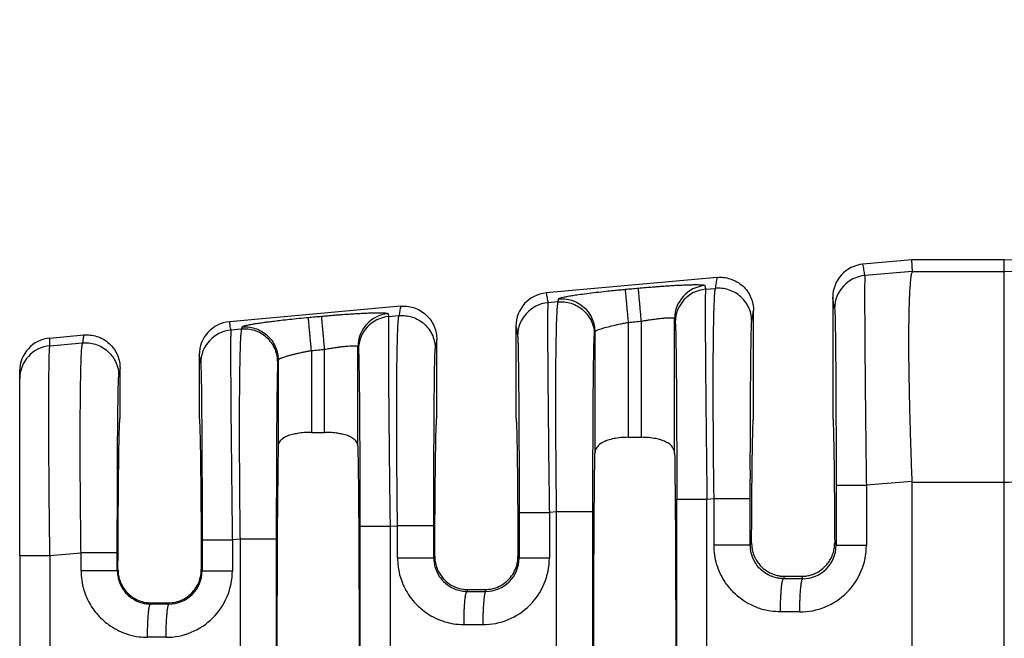
# Model space of a CAD drawing. Extents: x -151 to 84, y -16 to 166.
# Drawn here: x -14 to 5, y 43 to 55 of the extents above; entities that cross this region are included whole.
import ezdxf

# ---------------------------------------------------------------- set-up
doc = ezdxf.new("R2010")
doc.units = 0
doc.header["$LTSCALE"] = 0.1
doc.header["$MEASUREMENT"] = 0
doc.layers.get('0').update_dxf_attribs({"linetype": 'CONTINUOUS'})

msp = doc.modelspace()

# ---------------------------------------------------------------- linework, layer by layer
at = {"color": 7, "linetype": 'Continuous'}
for p, q in [((3.455, 50.691), (2.512, 50.606)), ((3.465, 50.467), (3.455, 50.691)), ((5.235, 50.691), (3.455, 50.691)), ((5.235, 50.467), (5.235, 50.691)), ((3.465, 50.467), (2.549, 50.387)), ((3.465, 50.467), (5.235, 50.467)), ((5.235, 46.405), (5.235, 50.467)), ((-0.295, 50.351), (-3.59, 50.051)), ((-0.522, 50.123), (-0.329, 50.139)), ((1.929, 49.967), (1.929, 47.641)), ((-6.397, 49.796), (-9.692, 49.496)), ((-3.361, 49.878), (-3.558, 49.861)), ((0.404, 47.64), (0.404, 49.712)), ((-6.626, 49.597), (-6.426, 49.614)), ((-1.116, 46.959), (-1.116, 49.556)), ((-9.46, 49.353), (-9.665, 49.335)), ((-4.173, 49.412), (-4.173, 47.641)), ((-2.012, 49.484), (-2.012, 47.269)), ((-1.757, 47.269), (-1.757, 49.507)), ((-13.151, 49.182), (-12.499, 49.241)), ((-5.698, 47.641), (-5.698, 49.157)), ((-2.653, 49.3), (-2.653, 46.96)), ((-13.151, 49.035), (-12.523, 49.089)), ((-8.114, 48.942), (-8.114, 47.364)), ((-7.859, 47.364), (-7.859, 48.965)), ((-7.218, 47.097), (-7.218, 49.015)), ((-10.275, 48.858), (-10.275, 47.64)), ((-8.755, 48.759), (-8.755, 47.097)), ((-11.8, 47.64), (-11.8, 48.602)), ((-13.733, 48.399), (-13.733, 48.545)), ((-13.733, 44.989), (-13.733, 48.399)), ((-8.114, 47.364), (-7.859, 47.364)), ((-2.012, 47.269), (-1.757, 47.269)), ((3.454, 46.419), (2.577, 46.344)), ((3.455, 46.405), (5.235, 46.405)), ((3.455, 46.405), (3.455, 42.799)), ((5.235, 42.555), (5.235, 46.405)), ((-0.493, 46.079), (-0.357, 46.091)), ((-3.389, 45.83), (-3.53, 45.818)), ((-3.389, 39.281), (-3.389, 45.83)), ((-2.691, 39.281), (-2.691, 45.83)), ((-6.598, 45.554), (-6.455, 45.566)), ((-9.489, 45.305), (-9.637, 45.292)), ((-9.489, 45.305), (-9.489, 39.806)), ((-8.79, 45.305), (-8.79, 39.806)), ((0.341, 45.188), (0.366, 45.238)), ((1.967, 45.238), (1.994, 45.184)), ((-13.733, 44.989), (-13.733, 40.121)), ((-13.151, 44.989), (-12.552, 45.041)), ((-5.756, 44.944), (-5.737, 44.981)), ((-4.134, 44.981), (-4.113, 44.939)), ((-11.84, 44.724), (-11.853, 44.699)), ((-10.22, 44.695), (-10.235, 44.724)), ((0.981, 44.545), (1.004, 44.591)), ((1.004, 44.591), (1.329, 44.591)), ((1.329, 44.591), (1.352, 44.545)), ((-5.116, 44.301), (-5.099, 44.335)), ((-5.099, 44.335), (-4.772, 44.335)), ((-4.772, 44.335), (-4.754, 44.3)), ((-11.202, 44.079), (-11.213, 44.056)), ((-11.202, 44.079), (-10.873, 44.079)), ((-10.861, 44.056), (-10.873, 44.079))]:
    msp.add_line(p, q, dxfattribs=at)
for centre, radius, start, end in [((2.57, 49.967), 0.641, 95.2293, 180.0349), ((2.606, 49.749), 0.64, 95.1715, 179.9392), ((-0.476, 49.556), 0.64, 95.1716, 179.9393), ((-0.464, 49.485), 0.64, 95.1715, 179.9392), ((-3.532, 49.413), 0.641, 95.2293, 180.0349), ((-3.501, 49.223), 0.64, 95.1715, 179.9392), ((-6.578, 49.014), 0.64, 95.1716, 179.9393), ((-6.568, 48.959), 0.64, 95.1715, 179.9392), ((-9.634, 48.858), 0.641, 95.2293, 180.0349), ((-9.607, 48.697), 0.64, 95.1715, 179.9392), ((-13.094, 48.545), 0.64, 95.1514, 179.957), ((-13.094, 48.398), 0.639, 95.1442, 179.9642), ((1.297, 45.184), 1.28, 269.8895, 359.9805), ((1.355, 45.184), 0.639, 269.7126, 359.9795), ((-4.81, 44.94), 1.28, 269.8894, 359.9806), ((-4.752, 44.939), 0.639, 269.7737, 359.9728), ((-10.917, 44.695), 1.28, 269.8895, 359.9806), ((-10.859, 44.695), 0.639, 269.7737, 359.9728)]:
    msp.add_arc(centre, radius, start, end, dxfattribs=at)
for points in [[(5.235, 50.691), (8.202, 50.789), (11.159, 51.121), (13.942, 51.671), (16.699, 52.4), (18.433, 52.926), (20.16, 53.48), (21.887, 54.04), (23.621, 54.56), (24.665, 54.83), (25.717, 55.044), (29.106, 55.302), (32.497, 55.268)], [(5.235, 50.467), (8.175, 50.558), (11.948, 51.013), (15.349, 51.764), (18.518, 52.674), (20.283, 53.23), (21.819, 53.718), (23.752, 54.286), (25.309, 54.65), (26.958, 54.881), (28.987, 54.974), (30.676, 54.964), (32.497, 54.938)], [(5.235, 46.405), (6.612, 46.444), (8.82, 46.601), (10.896, 46.864), (12.404, 47.132), (15.94, 47.995), (19.27, 49.029), (21.025, 49.619), (22.568, 50.137), (24.184, 50.639), (25.785, 51.03), (27.208, 51.242), (29.043, 51.356), (30.727, 51.377), (32.497, 51.384)], [(2.549, 50.387), (2.539, 50.442), (2.53, 50.496), (2.521, 50.551), (2.512, 50.606)], [(3.465, 50.467), (3.452, 50.438), (3.437, 50.375), (3.423, 50.266), (3.418, 50.202), (3.411, 50.103), (3.404, 49.96), (3.398, 49.768), (3.393, 49.518), (3.391, 49.204), (3.391, 48.868), (3.395, 48.536), (3.4, 48.219), (3.406, 47.93), (3.412, 47.679), (3.418, 47.478), (3.433, 46.98), (3.454, 46.419)], [(-0.329, 50.139), (-0.321, 50.192), (-0.312, 50.244), (-0.303, 50.297), (-0.295, 50.351)], [(-0.295, 50.351), (-0.172, 50.35), (-0.044, 50.323), (0.082, 50.268), (0.195, 50.185), (0.288, 50.08), (0.354, 49.959), (0.392, 49.834), (0.404, 49.712)], [(2.549, 50.387), (2.547, 50.37), (2.546, 50.334), (2.545, 50.274), (2.544, 50.184), (2.543, 49.998), (2.544, 49.759), (2.545, 49.469), (2.547, 49.132), (2.55, 48.753), (2.554, 48.339), (2.558, 47.895), (2.563, 47.426), (2.57, 46.889), (2.577, 46.344)], [(-3.351, 49.937), (-3.344, 49.945), (-3.326, 49.953), (-3.295, 49.962), (-3.239, 49.975), (-3.166, 49.989), (-3.076, 50.004), (-2.971, 50.019), (-2.81, 50.041), (-2.63, 50.063), (-2.433, 50.085), (-2.295, 50.099), (-2.172, 50.111), (-2.07, 50.121)], [(-2.07, 50.121), (-2.006, 50.127), (-1.942, 50.132), (-1.879, 50.138), (-1.815, 50.144)], [(-2.07, 50.121), (-2.069, 50.112), (-2.068, 50.095), (-2.065, 50.067), (-2.062, 50.028), (-2.057, 49.98), (-2.052, 49.923), (-2.046, 49.858), (-2.04, 49.787), (-2.033, 49.712), (-2.022, 49.596), (-2.012, 49.484)], [(-1.815, 50.144), (-1.669, 50.157), (-1.544, 50.167), (-1.445, 50.175), (-1.371, 50.18), (-1.274, 50.187), (-1.162, 50.194), (-1.04, 50.201), (-0.914, 50.206), (-0.818, 50.209), (-0.741, 50.211), (-0.683, 50.211), (-0.64, 50.21), (-0.61, 50.209), (-0.592, 50.208), (-0.565, 50.205), (-0.543, 50.2), (-0.533, 50.194)], [(-1.757, 49.507), (-1.767, 49.62), (-1.778, 49.735), (-1.784, 49.81), (-1.791, 49.881), (-1.797, 49.946), (-1.802, 50.003), (-1.806, 50.052), (-1.81, 50.09), (-1.812, 50.118), (-1.814, 50.136), (-1.815, 50.144)], [(-0.533, 50.194), (-0.533, 50.191), (-0.533, 50.189), (-0.527, 50.156), (-0.522, 50.123)], [(-0.522, 50.123), (-0.523, 50.105), (-0.524, 50.069), (-0.525, 50.01), (-0.526, 49.919), (-0.526, 49.868), (-0.527, 49.792), (-0.527, 49.685), (-0.527, 49.544), (-0.526, 49.363), (-0.525, 49.139), (-0.523, 48.868), (-0.52, 48.488), (-0.516, 48.074), (-0.512, 47.63), (-0.507, 47.162), (-0.504, 46.946), (-0.501, 46.691), (-0.498, 46.402), (-0.493, 46.079)], [(-0.357, 46.091), (-0.364, 46.634), (-0.369, 47.17), (-0.371, 47.598), (-0.373, 47.969), (-0.373, 48.282), (-0.372, 48.539), (-0.372, 48.738), (-0.371, 48.88), (-0.369, 49.059), (-0.367, 49.276), (-0.363, 49.51), (-0.357, 49.737), (-0.349, 49.935), (-0.344, 50.026), (-0.339, 50.086), (-0.334, 50.122), (-0.329, 50.139)], [(0.369, 49.502), (0.358, 49.624), (0.32, 49.749), (0.253, 49.869), (0.161, 49.974), (0.047, 50.057), (-0.078, 50.112), (-0.206, 50.139), (-0.329, 50.139)], [(-3.59, 50.051), (-3.582, 50.003), (-3.574, 49.956), (-3.566, 49.908), (-3.558, 49.861)], [(-3.361, 49.878), (-3.359, 49.893), (-3.356, 49.908), (-3.354, 49.923), (-3.351, 49.937)], [(-3.351, 49.937), (-3.229, 49.937), (-3.1, 49.91), (-2.975, 49.855), (-2.862, 49.773), (-2.769, 49.667), (-2.703, 49.547), (-2.665, 49.422), (-2.653, 49.3)], [(1.966, 49.75), (1.957, 49.804), (1.947, 49.859), (1.938, 49.913), (1.929, 49.967)], [(-6.397, 49.796), (-6.404, 49.75), (-6.412, 49.705), (-6.419, 49.659), (-6.426, 49.614)], [(-6.397, 49.796), (-6.274, 49.795), (-6.146, 49.769), (-6.02, 49.713), (-5.907, 49.631), (-5.814, 49.525), (-5.748, 49.405), (-5.71, 49.279), (-5.698, 49.157)], [(-3.558, 49.861), (-3.56, 49.844), (-3.561, 49.808), (-3.562, 49.748), (-3.563, 49.658), (-3.563, 49.607), (-3.563, 49.53), (-3.563, 49.423), (-3.563, 49.282), (-3.563, 49.102), (-3.562, 48.878), (-3.56, 48.606), (-3.559, 48.489), (-3.558, 48.329), (-3.556, 48.127), (-3.554, 47.883), (-3.551, 47.597), (-3.548, 47.27), (-3.544, 46.9), (-3.537, 46.363), (-3.53, 45.818)], [(-3.389, 45.83), (-3.395, 46.251), (-3.398, 46.613), (-3.401, 46.909), (-3.402, 47.1), (-3.403, 47.344), (-3.404, 47.63), (-3.405, 47.946), (-3.404, 48.279), (-3.403, 48.619), (-3.4, 48.932), (-3.396, 49.181), (-3.392, 49.372), (-3.388, 49.514), (-3.384, 49.612), (-3.381, 49.674), (-3.372, 49.812), (-3.361, 49.878)], [(-3.361, 49.878), (-3.238, 49.877), (-3.11, 49.851), (-2.985, 49.796), (-2.871, 49.713), (-2.779, 49.608), (-2.712, 49.488), (-2.674, 49.363), (-2.662, 49.241)], [(0.369, 49.502), (0.378, 49.555), (0.387, 49.607), (0.395, 49.66), (0.404, 49.712)], [(1.966, 49.75), (1.97, 49.695), (1.974, 49.578), (1.975, 49.526), (1.977, 49.444), (1.979, 49.325), (1.981, 49.165), (1.983, 48.957), (1.986, 48.695), (1.989, 48.263), (1.991, 47.781), (1.993, 47.261), (1.993, 47.009), (1.994, 46.701), (1.994, 46.344)], [(-9.453, 49.396), (-9.444, 49.404), (-9.423, 49.413), (-9.397, 49.42), (-9.379, 49.425), (-9.35, 49.431), (-9.307, 49.44), (-9.248, 49.451), (-9.171, 49.463), (-9.073, 49.478), (-9.018, 49.486), (-8.937, 49.497), (-8.829, 49.51), (-8.696, 49.526), (-8.535, 49.544), (-8.354, 49.562), (-8.172, 49.579)], [(-8.172, 49.579), (-8.108, 49.585), (-8.044, 49.591), (-7.981, 49.597), (-7.917, 49.603)], [(-8.114, 48.942), (-8.124, 49.055), (-8.135, 49.17), (-8.142, 49.245), (-8.148, 49.316), (-8.154, 49.381), (-8.159, 49.439), (-8.164, 49.487), (-8.167, 49.525), (-8.17, 49.553), (-8.171, 49.571), (-8.172, 49.579)], [(-7.917, 49.603), (-7.805, 49.612), (-7.706, 49.621), (-7.619, 49.628), (-7.547, 49.633), (-7.389, 49.645), (-7.257, 49.653), (-7.151, 49.659), (-7.071, 49.663), (-7.016, 49.665), (-6.92, 49.668), (-6.843, 49.67), (-6.785, 49.67), (-6.742, 49.669), (-6.712, 49.668), (-6.694, 49.666), (-6.663, 49.663), (-6.643, 49.658), (-6.635, 49.652)], [(-7.859, 48.965), (-7.869, 49.078), (-7.88, 49.193), (-7.886, 49.268), (-7.893, 49.339), (-7.899, 49.405), (-7.904, 49.462), (-7.908, 49.51), (-7.912, 49.549), (-7.914, 49.577), (-7.916, 49.594), (-7.917, 49.603)], [(-6.635, 49.652), (-6.635, 49.65), (-6.635, 49.648), (-6.63, 49.622), (-6.626, 49.597)], [(-6.626, 49.597), (-6.629, 49.531), (-6.631, 49.394), (-6.631, 49.197), (-6.631, 48.971), (-6.63, 48.738), (-6.629, 48.521), (-6.628, 48.342), (-6.625, 48.004), (-6.622, 47.671), (-6.619, 47.356), (-6.616, 47.071), (-6.614, 46.827), (-6.611, 46.636), (-6.607, 46.225), (-6.602, 45.86), (-6.598, 45.554)], [(-6.455, 45.566), (-6.459, 45.887), (-6.462, 46.175), (-6.464, 46.429), (-6.466, 46.645), (-6.468, 47.073), (-6.47, 47.444), (-6.47, 47.757), (-6.47, 48.014), (-6.469, 48.213), (-6.468, 48.355), (-6.466, 48.627), (-6.462, 48.852), (-6.459, 49.033), (-6.455, 49.175), (-6.452, 49.282), (-6.449, 49.359), (-6.447, 49.41), (-6.441, 49.5), (-6.436, 49.56), (-6.431, 49.596), (-6.426, 49.614)], [(-6.426, 49.614), (-6.304, 49.613), (-6.175, 49.587), (-6.05, 49.532), (-5.936, 49.449), (-5.844, 49.344), (-5.777, 49.224), (-5.74, 49.099), (-5.728, 48.977)], [(-1.757, 49.507), (-1.682, 49.52), (-1.618, 49.53), (-1.568, 49.538), (-1.473, 49.551), (-1.398, 49.56), (-1.343, 49.566), (-1.307, 49.569), (-1.24, 49.573), (-1.186, 49.574), (-1.147, 49.571), (-1.124, 49.565), (-1.116, 49.556)], [(-1.116, 49.556), (-1.116, 49.554), (-1.115, 49.552), (-1.11, 49.519), (-1.104, 49.486)], [(-9.665, 49.335), (-9.672, 49.375), (-9.679, 49.415), (-9.685, 49.456), (-9.692, 49.496)], [(-9.665, 49.335), (-9.667, 49.292), (-9.669, 49.219), (-9.67, 49.132), (-9.67, 48.946), (-9.67, 48.707), (-9.669, 48.418), (-9.667, 48.08), (-9.663, 47.566), (-9.657, 46.994), (-9.65, 46.374), (-9.646, 45.963), (-9.641, 45.599), (-9.637, 45.292)], [(-9.46, 49.353), (-9.465, 49.335), (-9.47, 49.299), (-9.475, 49.239), (-9.481, 49.149), (-9.488, 48.951), (-9.494, 48.724), (-9.498, 48.49), (-9.501, 48.272), (-9.502, 48.093), (-9.504, 47.802), (-9.504, 47.515), (-9.504, 47.237), (-9.503, 46.978), (-9.502, 46.744), (-9.501, 46.544), (-9.5, 46.384), (-9.497, 46.073), (-9.495, 45.787), (-9.492, 45.529), (-9.489, 45.305)], [(-9.453, 49.396), (-9.455, 49.385), (-9.457, 49.374), (-9.459, 49.364), (-9.46, 49.353)], [(-8.762, 48.716), (-8.774, 48.838), (-8.812, 48.963), (-8.878, 49.083), (-8.971, 49.188), (-9.084, 49.271), (-9.21, 49.326), (-9.338, 49.352), (-9.46, 49.353)], [(-9.453, 49.396), (-9.331, 49.395), (-9.202, 49.369), (-9.077, 49.314), (-8.964, 49.231), (-8.871, 49.126), (-8.805, 49.006), (-8.767, 48.881), (-8.755, 48.759)], [(-4.173, 49.412), (-4.165, 49.365), (-4.157, 49.318), (-4.149, 49.271), (-4.141, 49.224)], [(-2.653, 49.3), (-2.644, 49.312), (-2.626, 49.324), (-2.611, 49.331), (-2.581, 49.344), (-2.533, 49.361), (-2.462, 49.382), (-2.336, 49.415), (-2.189, 49.449), (-2.102, 49.467), (-2.012, 49.484)], [(-2.012, 49.484), (-1.948, 49.489), (-1.884, 49.495), (-1.821, 49.501), (-1.757, 49.507)], [(-1.104, 49.486), (-1.103, 49.471), (-1.101, 49.441), (-1.099, 49.39), (-1.096, 49.314), (-1.094, 49.193), (-1.091, 49.043), (-1.089, 48.865), (-1.086, 48.66), (-1.084, 48.43), (-1.082, 48.187), (-1.081, 47.945), (-1.08, 47.713), (-1.079, 47.495), (-1.078, 47.299), (-1.077, 47.131), (-1.077, 46.996), (-1.077, 46.731), (-1.076, 46.487), (-1.076, 46.269), (-1.076, 46.079)], [(0.341, 46.091), (0.342, 46.552), (0.342, 47.004), (0.344, 47.43), (0.345, 47.787), (0.347, 48.075), (0.348, 48.293), (0.349, 48.442), (0.352, 48.705), (0.354, 48.915), (0.357, 49.076), (0.359, 49.195), (0.36, 49.277), (0.362, 49.33), (0.364, 49.403), (0.366, 49.465), (0.369, 49.502)], [(-13.151, 49.035), (-13.151, 49.071), (-13.151, 49.108), (-13.151, 49.145), (-13.151, 49.182)], [(-12.499, 49.241), (-12.505, 49.203), (-12.511, 49.165), (-12.517, 49.127), (-12.523, 49.089)], [(-12.499, 49.241), (-12.376, 49.24), (-12.248, 49.214), (-12.122, 49.159), (-12.009, 49.076), (-11.916, 48.97), (-11.85, 48.85), (-11.812, 48.725), (-11.8, 48.602)], [(-5.698, 49.157), (-5.706, 49.112), (-5.713, 49.067), (-5.72, 49.022), (-5.728, 48.977)], [(-4.141, 49.224), (-4.138, 49.188), (-4.135, 49.126), (-4.133, 49.052), (-4.13, 48.887), (-4.127, 48.697), (-4.124, 48.501), (-4.122, 48.319), (-4.121, 48.169), (-4.119, 47.884), (-4.117, 47.605), (-4.116, 47.34), (-4.115, 47.1), (-4.114, 46.895), (-4.114, 46.735), (-4.113, 46.386), (-4.113, 46.077), (-4.113, 45.818)], [(-2.691, 45.83), (-2.69, 46.186), (-2.69, 46.492), (-2.69, 46.743), (-2.688, 47.265), (-2.686, 47.748), (-2.683, 48.181), (-2.68, 48.444), (-2.678, 48.653), (-2.675, 48.815), (-2.673, 48.934), (-2.672, 49.016), (-2.67, 49.069), (-2.666, 49.185), (-2.662, 49.241)], [(-2.662, 49.241), (-2.66, 49.256), (-2.658, 49.271), (-2.655, 49.285), (-2.653, 49.3)], [(-13.151, 44.989), (-13.157, 45.43), (-13.161, 45.796), (-13.164, 46.077), (-13.168, 46.579), (-13.171, 47.001), (-13.172, 47.341), (-13.173, 47.601), (-13.173, 47.778), (-13.173, 48.089), (-13.171, 48.337), (-13.169, 48.527), (-13.167, 48.668), (-13.165, 48.766), (-13.164, 48.828), (-13.161, 48.916), (-13.157, 48.991), (-13.151, 49.035)], [(-12.552, 45.041), (-12.558, 45.584), (-12.563, 46.12), (-12.565, 46.356), (-12.566, 46.665), (-12.567, 47.028), (-12.567, 47.423), (-12.565, 47.829), (-12.563, 48.06), (-12.559, 48.342), (-12.553, 48.632), (-12.544, 48.885), (-12.535, 49.011), (-12.523, 49.089)], [(-12.523, 49.089), (-12.401, 49.088), (-12.273, 49.062), (-12.147, 49.007), (-12.034, 48.924), (-11.941, 48.819), (-11.875, 48.699), (-11.837, 48.574), (-11.825, 48.452)], [(-8.755, 48.759), (-8.752, 48.764), (-8.744, 48.772), (-8.728, 48.782), (-8.717, 48.788), (-8.697, 48.797), (-8.666, 48.809), (-8.623, 48.823), (-8.564, 48.841), (-8.5, 48.859), (-8.436, 48.874), (-8.378, 48.888), (-8.329, 48.899), (-8.291, 48.907), (-8.224, 48.921), (-8.164, 48.933), (-8.114, 48.942)], [(-8.114, 48.942), (-8.05, 48.948), (-7.986, 48.954), (-7.923, 48.96), (-7.859, 48.965)], [(-7.859, 48.965), (-7.763, 48.982), (-7.67, 48.997), (-7.593, 49.008), (-7.528, 49.016), (-7.476, 49.022), (-7.436, 49.025), (-7.409, 49.028), (-7.342, 49.032), (-7.288, 49.032), (-7.249, 49.029), (-7.23, 49.025), (-7.221, 49.02), (-7.218, 49.015)], [(-7.218, 49.015), (-7.218, 49.013), (-7.217, 49.011), (-7.213, 48.985), (-7.209, 48.96)], [(-7.209, 48.96), (-7.206, 48.923), (-7.203, 48.862), (-7.201, 48.788), (-7.198, 48.632), (-7.194, 48.431), (-7.191, 48.188), (-7.189, 47.904), (-7.186, 47.472), (-7.183, 46.991), (-7.182, 46.47), (-7.181, 46.017), (-7.181, 45.554)], [(-5.756, 45.566), (-5.756, 46.027), (-5.755, 46.479), (-5.754, 46.839), (-5.752, 47.151), (-5.751, 47.414), (-5.75, 47.63), (-5.749, 47.798), (-5.748, 47.917), (-5.747, 48.04), (-5.745, 48.187), (-5.743, 48.349), (-5.741, 48.513), (-5.739, 48.668), (-5.736, 48.805), (-5.733, 48.881), (-5.731, 48.932), (-5.729, 48.962), (-5.728, 48.977)], [(-10.248, 48.698), (-10.255, 48.738), (-10.261, 48.778), (-10.268, 48.818), (-10.275, 48.858)], [(-8.755, 48.759), (-8.757, 48.748), (-8.758, 48.737), (-8.76, 48.726), (-8.762, 48.716)], [(-11.8, 48.602), (-11.806, 48.565), (-11.812, 48.527), (-11.819, 48.49), (-11.825, 48.452)], [(-10.248, 48.698), (-10.244, 48.643), (-10.24, 48.526), (-10.236, 48.361), (-10.233, 48.171), (-10.231, 47.975), (-10.229, 47.793), (-10.228, 47.643), (-10.226, 47.359), (-10.224, 47.079), (-10.223, 46.814), (-10.222, 46.574), (-10.221, 46.369), (-10.221, 46.209), (-10.22, 45.755), (-10.22, 45.292)], [(-8.762, 48.716), (-8.766, 48.66), (-8.77, 48.543), (-8.773, 48.387), (-8.776, 48.185), (-8.779, 47.94), (-8.782, 47.656), (-8.783, 47.536), (-8.784, 47.369), (-8.785, 47.153), (-8.787, 46.889), (-8.788, 46.577), (-8.789, 46.218), (-8.79, 45.871), (-8.79, 45.563), (-8.79, 45.305)], [(-11.853, 45.041), (-11.853, 45.312), (-11.853, 45.557), (-11.852, 45.771), (-11.852, 45.954), (-11.852, 46.089), (-11.851, 46.258), (-11.85, 46.454), (-11.849, 46.672), (-11.848, 46.906), (-11.847, 47.147), (-11.845, 47.392), (-11.842, 47.676), (-11.839, 47.921), (-11.836, 48.123), (-11.833, 48.28), (-11.83, 48.356), (-11.828, 48.407), (-11.826, 48.437), (-11.825, 48.452)], [(-11.84, 44.724), (-11.839, 45.09), (-11.837, 45.437), (-11.835, 45.765), (-11.832, 46.071), (-11.83, 46.355), (-11.827, 46.616), (-11.824, 46.85), (-11.821, 47.056), (-11.818, 47.233), (-11.814, 47.378), (-11.811, 47.492), (-11.807, 47.574), (-11.804, 47.624), (-11.8, 47.64)], [(-10.275, 47.64), (-10.271, 47.624), (-10.268, 47.574), (-10.264, 47.492), (-10.261, 47.378), (-10.257, 47.233), (-10.254, 47.056), (-10.251, 46.85), (-10.248, 46.616), (-10.245, 46.355), (-10.243, 46.071), (-10.24, 45.765), (-10.238, 45.437), (-10.236, 45.09), (-10.235, 44.724)], [(-5.737, 44.981), (-5.736, 45.317), (-5.734, 45.636), (-5.731, 45.937), (-5.729, 46.217), (-5.727, 46.476), (-5.724, 46.713), (-5.721, 46.925), (-5.718, 47.112), (-5.715, 47.272), (-5.712, 47.403), (-5.708, 47.506), (-5.705, 47.581), (-5.702, 47.626), (-5.698, 47.641)], [(-4.173, 47.641), (-4.169, 47.626), (-4.166, 47.581), (-4.163, 47.506), (-4.159, 47.403), (-4.156, 47.272), (-4.153, 47.112), (-4.15, 46.925), (-4.147, 46.713), (-4.144, 46.476), (-4.142, 46.217), (-4.14, 45.937), (-4.137, 45.636), (-4.135, 45.317), (-4.134, 44.981)], [(0.366, 45.238), (0.368, 45.545), (0.37, 45.835), (0.372, 46.107), (0.374, 46.361), (0.377, 46.595), (0.379, 46.808), (0.382, 46.999), (0.385, 47.167), (0.388, 47.31), (0.391, 47.428), (0.394, 47.521), (0.397, 47.587), (0.401, 47.627), (0.404, 47.64)], [(1.929, 47.641), (1.932, 47.627), (1.936, 47.587), (1.939, 47.521), (1.942, 47.428), (1.945, 47.31), (1.948, 47.167), (1.951, 46.999), (1.954, 46.808), (1.956, 46.595), (1.959, 46.361), (1.961, 46.107), (1.963, 45.835), (1.965, 45.545), (1.967, 45.238)], [(-8.114, 47.364), (-8.252, 47.359), (-8.385, 47.343), (-8.478, 47.324), (-8.577, 47.292), (-8.669, 47.242), (-8.728, 47.182), (-8.748, 47.14), (-8.755, 47.097)], [(-7.218, 47.097), (-7.224, 47.137), (-7.245, 47.182), (-7.315, 47.249), (-7.396, 47.292), (-7.495, 47.324), (-7.588, 47.343), (-7.686, 47.356), (-7.859, 47.364)], [(-2.012, 47.269), (-2.153, 47.263), (-2.289, 47.243), (-2.405, 47.213), (-2.478, 47.183), (-2.578, 47.117), (-2.627, 47.056), (-2.646, 47.009), (-2.653, 46.96)], [(-1.116, 46.959), (-1.122, 47.005), (-1.142, 47.056), (-1.211, 47.134), (-1.291, 47.183), (-1.38, 47.218), (-1.48, 47.243), (-1.616, 47.263), (-1.757, 47.269)], [(-8.755, 47.097), (-8.768, 45.97), (-8.776, 44.385), (-8.779, 42.555), (-8.776, 40.726), (-8.768, 39.141), (-8.755, 38.014)], [(-7.218, 47.097), (-7.205, 45.97), (-7.197, 44.385), (-7.194, 42.555), (-7.197, 40.726), (-7.205, 39.141), (-7.218, 38.014)], [(-2.653, 38.151), (-2.665, 39.286), (-2.672, 40.816), (-2.675, 42.555), (-2.672, 44.295), (-2.665, 45.824), (-2.653, 46.96)], [(-1.116, 46.959), (-1.104, 45.824), (-1.097, 44.295), (-1.094, 42.555), (-1.097, 40.816), (-1.104, 39.286), (-1.116, 38.151)], [(1.994, 46.344), (1.994, 46.054), (1.994, 45.764), (1.994, 45.474), (1.994, 45.184)], [(1.994, 46.344), (2.011, 46.344), (2.036, 46.344), (2.089, 46.344), (2.163, 46.344), (2.255, 46.344), (2.359, 46.344), (2.468, 46.344), (2.577, 46.344)], [(2.577, 46.344), (2.577, 46.054), (2.577, 45.764), (2.577, 45.474), (2.577, 45.184)], [(3.454, 46.419), (3.455, 46.412), (3.455, 46.405)], [(-1.076, 46.079), (-1.059, 46.079), (-1.034, 46.079), (-0.981, 46.079), (-0.907, 46.079), (-0.815, 46.079), (-0.712, 46.079), (-0.602, 46.079), (-0.493, 46.079)], [(-1.076, 39.031), (-1.076, 40.793), (-1.076, 42.555), (-1.076, 44.317), (-1.076, 46.079)], [(-0.493, 39.031), (-0.493, 40.793), (-0.493, 42.555), (-0.493, 44.317), (-0.493, 46.079)], [(-0.357, 45.188), (-0.357, 45.414), (-0.357, 45.64), (-0.357, 45.865), (-0.357, 46.091)], [(-0.357, 46.091), (-0.277, 46.091), (-0.193, 46.091), (-0.108, 46.091), (-0.023, 46.091), (0.057, 46.091), (0.131, 46.091), (0.18, 46.091), (0.223, 46.091), (0.26, 46.091), (0.29, 46.091), (0.313, 46.091), (0.329, 46.091), (0.336, 46.091), (0.341, 46.091)], [(0.341, 45.188), (0.341, 45.414), (0.341, 45.64), (0.341, 45.865), (0.341, 46.091)], [(-4.113, 45.818), (-4.096, 45.818), (-4.071, 45.818), (-4.018, 45.818), (-3.943, 45.818), (-3.852, 45.818), (-3.748, 45.818), (-3.639, 45.818), (-3.53, 45.818)], [(-4.113, 45.818), (-4.113, 45.598), (-4.113, 45.379), (-4.113, 45.159), (-4.113, 44.939)], [(-3.53, 45.818), (-3.53, 45.598), (-3.53, 45.379), (-3.53, 45.159), (-3.53, 44.939)], [(-2.691, 45.83), (-2.712, 45.83), (-2.742, 45.83), (-2.809, 45.83), (-2.901, 45.83), (-3.014, 45.83), (-3.139, 45.83), (-3.267, 45.83), (-3.389, 45.83)], [(-7.181, 45.554), (-7.181, 44.055), (-7.181, 42.555), (-7.181, 41.056), (-7.181, 39.557)], [(-7.181, 45.554), (-7.163, 45.554), (-7.139, 45.554), (-7.085, 45.554), (-7.011, 45.554), (-6.92, 45.554), (-6.816, 45.554), (-6.707, 45.554), (-6.598, 45.554)], [(-6.598, 45.554), (-6.598, 44.055), (-6.598, 42.555), (-6.598, 41.056), (-6.598, 39.557)], [(-5.756, 45.566), (-5.777, 45.566), (-5.807, 45.566), (-5.874, 45.566), (-5.967, 45.566), (-6.08, 45.566), (-6.205, 45.566), (-6.269, 45.566), (-6.332, 45.566), (-6.395, 45.566), (-6.455, 45.566)], [(-6.455, 44.944), (-6.455, 44.991), (-6.455, 45.038), (-6.455, 45.302), (-6.455, 45.566)], [(-5.756, 44.944), (-5.756, 44.991), (-5.756, 45.038), (-5.756, 45.302), (-5.756, 45.566)], [(-10.22, 45.292), (-10.22, 45.143), (-10.22, 44.993), (-10.22, 44.844), (-10.22, 44.695)], [(-10.22, 45.292), (-10.202, 45.292), (-10.178, 45.292), (-10.124, 45.292), (-10.05, 45.292), (-9.959, 45.292), (-9.855, 45.292), (-9.746, 45.292), (-9.637, 45.292)], [(-9.637, 45.292), (-9.637, 45.143), (-9.637, 44.993), (-9.637, 44.844), (-9.637, 44.695)], [(-8.79, 45.305), (-8.811, 45.305), (-8.841, 45.305), (-8.908, 45.305), (-9.001, 45.305), (-9.114, 45.305), (-9.239, 45.305), (-9.303, 45.305), (-9.367, 45.305), (-9.429, 45.305), (-9.489, 45.305)], [(0.923, 43.905), (0.735, 43.919), (0.553, 43.96), (0.329, 44.052), (0.019, 44.28), (-0.135, 44.467), (-0.302, 44.815), (-0.343, 44.998), (-0.357, 45.188)], [(0.341, 45.188), (0.32, 45.188), (0.29, 45.188), (0.223, 45.188), (0.131, 45.188), (0.017, 45.188), (-0.108, 45.188), (-0.172, 45.188), (-0.235, 45.188), (-0.297, 45.188), (-0.357, 45.188)], [(0.981, 44.545), (0.888, 44.553), (0.797, 44.573), (0.653, 44.637), (0.529, 44.734), (0.452, 44.828), (0.369, 45.003), (0.35, 45.082), (0.341, 45.188)], [(0.366, 45.238), (0.372, 45.148), (0.39, 45.059), (0.405, 45.012), (0.432, 44.949), (0.474, 44.876), (0.534, 44.799), (0.576, 44.757), (0.638, 44.707), (0.719, 44.659), (0.802, 44.624), (0.876, 44.604), (0.939, 44.594), (0.987, 44.591), (0.995, 44.591), (1.004, 44.591)], [(1.329, 44.591), (1.338, 44.591), (1.346, 44.591), (1.435, 44.6), (1.511, 44.618), (1.571, 44.639), (1.614, 44.659), (1.713, 44.72), (1.799, 44.799), (1.861, 44.878), (1.909, 44.965), (1.943, 45.059), (1.961, 45.148), (1.967, 45.238)], [(2.577, 45.184), (2.468, 45.184), (2.359, 45.184), (2.255, 45.184), (2.163, 45.184), (2.089, 45.184), (2.036, 45.184), (2.011, 45.184), (1.994, 45.184)], [(-13.733, 44.989), (-13.717, 44.989), (-13.693, 44.989), (-13.64, 44.989), (-13.566, 44.989), (-13.474, 44.989), (-13.37, 44.989), (-13.261, 44.989), (-13.151, 44.989)], [(-13.151, 44.989), (-13.151, 43.772), (-13.151, 42.555), (-13.151, 41.338), (-13.151, 40.121)], [(-11.853, 45.041), (-11.874, 45.041), (-11.904, 45.041), (-11.971, 45.041), (-12.064, 45.041), (-12.177, 45.041), (-12.302, 45.041), (-12.366, 45.041), (-12.43, 45.041), (-12.492, 45.041), (-12.552, 45.041)], [(-12.552, 44.699), (-12.552, 44.785), (-12.552, 44.87), (-12.552, 44.956), (-12.552, 45.041)], [(-11.853, 44.699), (-11.853, 44.785), (-11.853, 44.87), (-11.853, 44.956), (-11.853, 45.041)], [(-5.737, 44.981), (-5.733, 44.901), (-5.712, 44.799), (-5.67, 44.689), (-5.566, 44.539), (-5.461, 44.448), (-5.376, 44.399), (-5.27, 44.358), (-5.099, 44.335)], [(-4.772, 44.335), (-4.63, 44.351), (-4.495, 44.399), (-4.41, 44.448), (-4.305, 44.539), (-4.217, 44.66), (-4.159, 44.799), (-4.14, 44.889), (-4.134, 44.981)], [(-6.455, 44.944), (-6.444, 44.779), (-6.399, 44.57), (-6.272, 44.283), (-6.078, 44.036), (-5.892, 43.882), (-5.545, 43.716), (-5.386, 43.678), (-5.174, 43.66)], [(-6.455, 44.944), (-6.374, 44.944), (-6.29, 44.944), (-6.205, 44.944), (-6.12, 44.944), (-6.04, 44.944), (-5.967, 44.944), (-5.917, 44.944), (-5.874, 44.944), (-5.837, 44.944), (-5.807, 44.944), (-5.784, 44.944), (-5.769, 44.944), (-5.761, 44.944), (-5.756, 44.944)], [(-5.756, 44.944), (-5.749, 44.85), (-5.729, 44.758), (-5.645, 44.583), (-5.568, 44.489), (-5.412, 44.374), (-5.3, 44.328), (-5.197, 44.306), (-5.116, 44.301)], [(-3.53, 44.939), (-3.639, 44.939), (-3.748, 44.939), (-3.852, 44.939), (-3.943, 44.939), (-4.018, 44.939), (-4.071, 44.939), (-4.096, 44.939), (-4.113, 44.939)], [(-12.552, 44.699), (-12.538, 44.512), (-12.496, 44.326), (-12.369, 44.039), (-12.175, 43.791), (-11.989, 43.637), (-11.642, 43.471), (-11.435, 43.426), (-11.271, 43.416)], [(-11.853, 44.699), (-11.874, 44.699), (-11.904, 44.699), (-11.971, 44.699), (-12.064, 44.699), (-12.177, 44.699), (-12.302, 44.699), (-12.43, 44.699), (-12.552, 44.699)], [(-11.853, 44.699), (-11.848, 44.618), (-11.826, 44.514), (-11.762, 44.369), (-11.665, 44.245), (-11.571, 44.167), (-11.397, 44.084), (-11.318, 44.065), (-11.213, 44.056)], [(-11.84, 44.724), (-11.834, 44.632), (-11.815, 44.541), (-11.738, 44.373), (-11.666, 44.28), (-11.576, 44.201), (-11.473, 44.14), (-11.341, 44.095), (-11.202, 44.079)], [(-10.873, 44.079), (-10.734, 44.095), (-10.602, 44.14), (-10.516, 44.189), (-10.409, 44.28), (-10.319, 44.401), (-10.26, 44.541), (-10.243, 44.62), (-10.235, 44.724)], [(-10.22, 44.695), (-10.202, 44.695), (-10.178, 44.695), (-10.124, 44.695), (-10.05, 44.695), (-9.959, 44.695), (-9.855, 44.695), (-9.746, 44.695), (-9.637, 44.695)], [(0.923, 43.905), (0.924, 44.02), (0.927, 44.138), (0.931, 44.215), (0.935, 44.288), (0.94, 44.354), (0.945, 44.398), (0.949, 44.437), (0.954, 44.47), (0.96, 44.497), (0.966, 44.521), (0.972, 44.536), (0.975, 44.541), (0.979, 44.545), (0.98, 44.545), (0.981, 44.545)], [(1.352, 44.545), (1.259, 44.545), (1.167, 44.545), (1.074, 44.545), (0.981, 44.545)], [(1.294, 43.904), (1.295, 43.981), (1.296, 44.059), (1.299, 44.138), (1.301, 44.196), (1.304, 44.252), (1.308, 44.304), (1.312, 44.353), (1.316, 44.398), (1.321, 44.437), (1.326, 44.47), (1.331, 44.497), (1.335, 44.513), (1.339, 44.526), (1.344, 44.536), (1.347, 44.541), (1.35, 44.544), (1.351, 44.544), (1.352, 44.545)], [(-5.174, 43.66), (-5.173, 43.776), (-5.17, 43.894), (-5.167, 43.971), (-5.162, 44.043), (-5.157, 44.109), (-5.153, 44.154), (-5.148, 44.193), (-5.143, 44.226), (-5.137, 44.253), (-5.131, 44.276), (-5.125, 44.292), (-5.122, 44.297), (-5.119, 44.3), (-5.117, 44.3), (-5.116, 44.301)], [(-5.116, 44.301), (-5.072, 44.301), (-5.027, 44.301), (-4.891, 44.301), (-4.754, 44.3)], [(-4.754, 44.3), (-4.755, 44.3), (-4.756, 44.3), (-4.76, 44.296), (-4.763, 44.291), (-4.767, 44.282), (-4.771, 44.269), (-4.776, 44.252), (-4.78, 44.231), (-4.784, 44.206), (-4.788, 44.177), (-4.792, 44.145), (-4.795, 44.109), (-4.799, 44.06), (-4.803, 44.007), (-4.806, 43.951), (-4.808, 43.893), (-4.81, 43.815), (-4.812, 43.736), (-4.812, 43.66)], [(-11.271, 43.416), (-11.27, 43.531), (-11.267, 43.649), (-11.264, 43.726), (-11.259, 43.799), (-11.254, 43.865), (-11.25, 43.909), (-11.245, 43.948), (-11.24, 43.981), (-11.235, 44.008), (-11.228, 44.032), (-11.222, 44.047), (-11.219, 44.052), (-11.216, 44.055), (-11.215, 44.056), (-11.213, 44.056)], [(-10.861, 44.056), (-10.949, 44.056), (-11.037, 44.056), (-11.125, 44.056), (-11.213, 44.056)], [(-10.861, 44.056), (-10.862, 44.056), (-10.863, 44.055), (-10.867, 44.052), (-10.87, 44.046), (-10.874, 44.037), (-10.878, 44.024), (-10.882, 44.008), (-10.887, 43.986), (-10.891, 43.961), (-10.895, 43.933), (-10.898, 43.9), (-10.902, 43.864), (-10.906, 43.815), (-10.909, 43.762), (-10.912, 43.707), (-10.915, 43.649), (-10.917, 43.57), (-10.919, 43.492), (-10.919, 43.415)], [(1.294, 43.904), (1.202, 43.904), (1.109, 43.905), (1.016, 43.905), (0.923, 43.905)], [(-5.174, 43.66), (-5.13, 43.66), (-5.085, 43.66), (-4.949, 43.66), (-4.812, 43.66)], [(-10.919, 43.415), (-11.007, 43.415), (-11.095, 43.415), (-11.183, 43.416), (-11.271, 43.416)]]:
    msp.add_spline(points, degree=3, dxfattribs=at)

doc.saveas('drawing.dxf')
